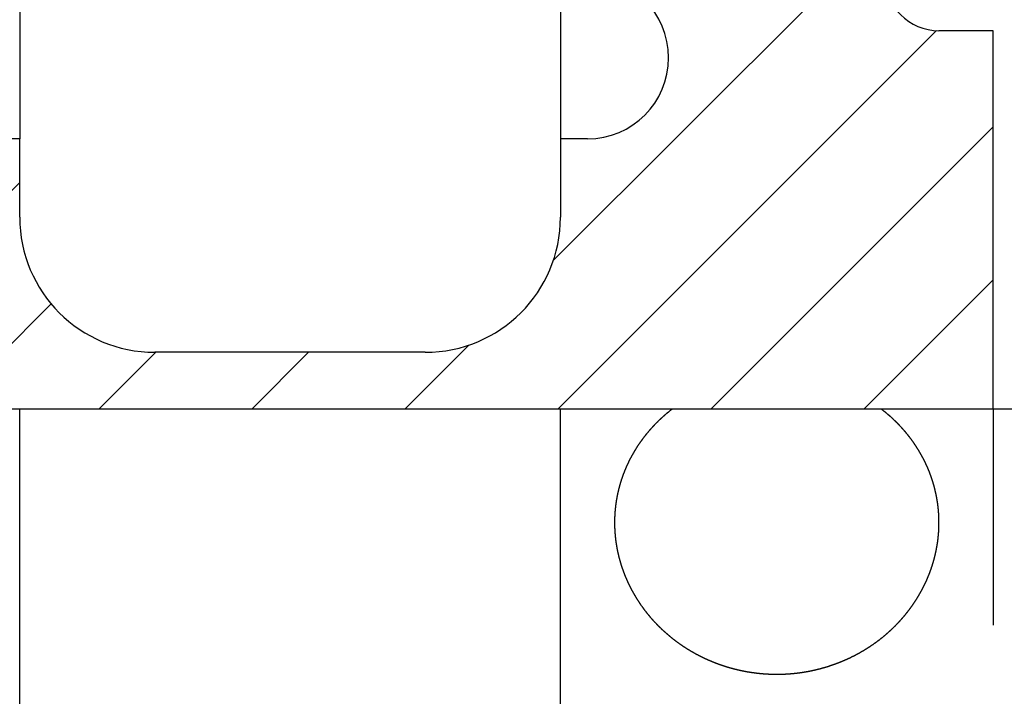
# Model space of a CAD drawing. Extents: x 0 to 404, y -12 to 283.
# Drawn here: x 298 to 307, y 218 to 225 of the extents above; entities that cross this region are included whole.
import ezdxf

# ---------------------------------------------------------------- set-up
doc = ezdxf.new("R2010")
doc.units = 0
doc.linetypes.add('DASHED', pattern=[3, 2, -1])
doc.layers.get('0').update_dxf_attribs({"linetype": 'CONTINUOUS'})

msp = doc.modelspace()

# ---------------------------------------------------------------- linework, layer by layer
at = {"linetype": 'CONTINUOUS'}
for p, q in [((302.4305, 222.3696), (306.561, 226.5)), ((297.5, 225), (297.5, 223.5)), ((302.5, 225), (302.5, 223.5)), ((302.4752, 221), (305.9781, 224.5029)), ((306.5, 224.5), (306, 224.5)), ((306.5, 221), (306.5, 224.5)), ((303.8894, 221), (306.5, 223.6106)), ((297.5, 223.5), (296.75, 223.5)), ((297.5, 222.775), (297.5, 223.5)), ((302.5, 223.5), (302.5, 222.775)), ((302.75, 223.5), (302.5, 223.5)), ((295.4041, 221), (297.5, 223.0959)), ((305.3036, 221), (306.5, 222.1964)), ((296.8183, 221), (297.7914, 221.973)), ((301.061, 221), (301.6554, 221.5945)), ((298.2325, 221), (298.7575, 221.525)), ((301.25, 221.525), (298.75, 221.525)), ((299.6468, 221), (300.1718, 221.525)), ((302.5, 197.225), (302.5, 221))]:
    msp.add_line(p, q, dxfattribs=at)
at = {"linetype": 'DASHED'}
msp.add_line((306.5, 221), (306.5, 195.5), dxfattribs=at)
at = {"linetype": 'CONTINUOUS'}
msp.add_lwpolyline([(307.5, 221), (290, 221, -0.414214), (287.5, 223.5), (287.5, 237.5, -0.414214), (290, 240), (307.5, 240, -0.414214), (310, 237.5), (310, 223.5, -0.414214)], format="xyb", close=True, dxfattribs=at)
msp.add_lwpolyline([(293, 221), (293, 181.5), (297.5, 181.5), (297.5, 221)], dxfattribs=at)
for centre, radius, start, end in [((302.75, 224.25), 0.75, 0, 90), ((306, 225), 0.5, 180, 270), ((302.75, 224.25), 0.75, 270, 0), ((298.75, 222.775), 1.25, 180, 270), ((301.25, 222.775), 1.25, 270, 0)]:
    msp.add_arc(centre, radius, start, end, dxfattribs=at)
for points, knots in [([(303.5337, 221), (303.5327, 220.9992), (303.5307, 220.9977), (303.5277, 220.9954), (303.5247, 220.993), (303.5217, 220.9907), (303.5187, 220.9884), (303.5157, 220.986), (303.5127, 220.9836), (303.5095, 220.9811), (303.5061, 220.9784), (303.5025, 220.9755), (303.4989, 220.9725), (303.4953, 220.9696), (303.4917, 220.9667), (303.4881, 220.9637), (303.4845, 220.9607), (303.481, 220.9578), (303.4774, 220.9548), (303.4739, 220.9518), (303.4704, 220.9488), (303.4669, 220.9458), (303.4634, 220.9427), (303.4599, 220.9397), (303.4564, 220.9367), (303.4529, 220.9336), (303.4495, 220.9306), (303.4461, 220.9275), (303.4426, 220.9244), (303.4392, 220.9213), (303.4358, 220.9182), (303.4325, 220.9151), (303.4291, 220.912), (303.4257, 220.9089), (303.4224, 220.9058), (303.419, 220.9026), (303.4157, 220.8995), (303.4124, 220.8963), (303.4091, 220.8931), (303.4058, 220.8899), (303.4025, 220.8868), (303.3992, 220.8836), (303.396, 220.8803), (303.3927, 220.8771), (303.3895, 220.8739), (303.3863, 220.8707), (303.3831, 220.8674), (303.3799, 220.8642), (303.3767, 220.8609), (303.3735, 220.8576), (303.3703, 220.8543), (303.3672, 220.851), (303.364, 220.8477), (303.3609, 220.8444), (303.3578, 220.8411), (303.3547, 220.8378), (303.3516, 220.8344), (303.3485, 220.8311), (303.3454, 220.8277), (303.3423, 220.8243), (303.3393, 220.821), (303.3363, 220.8176), (303.3332, 220.8142), (303.3302, 220.8108), (303.3272, 220.8073), (303.3242, 220.8039), (303.3212, 220.8005), (303.3183, 220.797), (303.3153, 220.7936), (303.3124, 220.7901), (303.3094, 220.7866), (303.3065, 220.7831), (303.3036, 220.7797), (303.3007, 220.7761), (303.2978, 220.7726), (303.2949, 220.7691), (303.2921, 220.7656), (303.2892, 220.762), (303.2864, 220.7585), (303.2835, 220.7549), (303.2807, 220.7513), (303.2779, 220.7478), (303.2751, 220.7442), (303.2723, 220.7406), (303.2695, 220.7369), (303.2668, 220.7333), (303.264, 220.7297), (303.2613, 220.7261), (303.2586, 220.7224), (303.2559, 220.7187), (303.2532, 220.7151), (303.2505, 220.7114), (303.2478, 220.7077), (303.2451, 220.704), (303.2425, 220.7003), (303.2398, 220.6966), (303.2372, 220.6929), (303.2346, 220.6892), (303.232, 220.6854), (303.2294, 220.6817), (303.2269, 220.6779), (303.2243, 220.6742), (303.2218, 220.6704), (303.2192, 220.6666), (303.2167, 220.6629), (303.2142, 220.6591), (303.2117, 220.6553), (303.2093, 220.6515), (303.2068, 220.6477), (303.2043, 220.6439), (303.2019, 220.64), (303.1995, 220.6362), (303.1971, 220.6324), (303.1947, 220.6285), (303.1923, 220.6247), (303.19, 220.6208), (303.1876, 220.617), (303.1853, 220.6131), (303.183, 220.6092), (303.1806, 220.6053), (303.1784, 220.6014), (303.1761, 220.5975), (303.1738, 220.5936), (303.1716, 220.5897), (303.1693, 220.5858), (303.1671, 220.5819), (303.1649, 220.578), (303.1627, 220.574), (303.1605, 220.5701), (303.1583, 220.5662), (303.1562, 220.5622), (303.1541, 220.5583), (303.1519, 220.5543), (303.1498, 220.5503), (303.1477, 220.5464), (303.1456, 220.5424), (303.1436, 220.5384), (303.1415, 220.5344), (303.1395, 220.5304), (303.1375, 220.5264), (303.1355, 220.5224), (303.1335, 220.5184), (303.1315, 220.5144), (303.1295, 220.5104), (303.1276, 220.5063), (303.1256, 220.5023), (303.1237, 220.4983), (303.1218, 220.4942), (303.1199, 220.4902), (303.118, 220.4861), (303.1162, 220.4821), (303.1143, 220.478), (303.1125, 220.4739), (303.1107, 220.4699), (303.1089, 220.4658), (303.1071, 220.4617), (303.1053, 220.4576), (303.1035, 220.4535), (303.1018, 220.4494), (303.1001, 220.4453), (303.0983, 220.4412), (303.0966, 220.4371), (303.0949, 220.4329), (303.0933, 220.4288), (303.0916, 220.4247), (303.0899, 220.4205), (303.0883, 220.4164), (303.0867, 220.4122), (303.0851, 220.408), (303.0835, 220.4039), (303.0819, 220.3997), (303.0803, 220.3955), (303.0788, 220.3913), (303.0773, 220.3871), (303.0757, 220.3829), (303.0742, 220.3787), (303.0727, 220.3745), (303.0713, 220.3703), (303.0698, 220.3661), (303.0683, 220.3618), (303.0669, 220.3576), (303.0655, 220.3534), (303.0641, 220.3491), (303.0627, 220.3449), (303.0613, 220.3406), (303.06, 220.3364), (303.0586, 220.3321), (303.0573, 220.3278), (303.056, 220.3236), (303.0547, 220.3193), (303.0534, 220.315), (303.0521, 220.3107), (303.0508, 220.3064), (303.0496, 220.3021), (303.0484, 220.2978), (303.0472, 220.2935), (303.046, 220.2892), (303.0448, 220.2849), (303.0436, 220.2806), (303.0425, 220.2762), (303.0413, 220.2719), (303.0402, 220.2676), (303.0391, 220.2632), (303.038, 220.2589), (303.0369, 220.2546), (303.0359, 220.2502), (303.0348, 220.2459), (303.0338, 220.2415), (303.0328, 220.2371), (303.0318, 220.2328), (303.0308, 220.2284), (303.0298, 220.224), (303.0289, 220.2197), (303.0279, 220.2153), (303.027, 220.2109), (303.0261, 220.2065), (303.0252, 220.2021), (303.0243, 220.1977), (303.0234, 220.1934), (303.0226, 220.189), (303.0218, 220.1846), (303.021, 220.1802), (303.0202, 220.1758), (303.0194, 220.1714), (303.0186, 220.167), (303.0179, 220.1626), (303.0171, 220.1582), (303.0164, 220.1539), (303.0157, 220.1495), (303.015, 220.1451), (303.0143, 220.1407), (303.0137, 220.1363), (303.013, 220.1319), (303.0124, 220.1275), (303.0118, 220.1231), (303.0112, 220.1187), (303.0106, 220.1143), (303.01, 220.1098), (303.0095, 220.1054), (303.009, 220.101), (303.0084, 220.0966), (303.0079, 220.0922), (303.0075, 220.0878), (303.007, 220.0834), (303.0065, 220.079), (303.0061, 220.0746), (303.0057, 220.0701), (303.0053, 220.0657), (303.0049, 220.0613), (303.0045, 220.0569), (303.0041, 220.0525), (303.0038, 220.0481), (303.0034, 220.0436), (303.0031, 220.0392), (303.0028, 220.0348), (303.0025, 220.0304), (303.0023, 220.0259), (303.002, 220.0215), (303.0018, 220.0171), (303.0015, 220.0126), (303.0013, 220.0082), (303.0011, 220.0038), (303.001, 219.9993), (303.0008, 219.9949), (303.0006, 219.9905), (303.0005, 219.986), (303.0004, 219.9816), (303.0003, 219.9772), (303.0002, 219.9727), (303.0001, 219.9683), (303.0001, 219.9638), (303, 219.9594), (303, 219.955), (303, 219.9505), (303, 219.9461), (303, 219.9416), (303.0001, 219.9372), (303.0001, 219.9327), (303.0002, 219.9283), (303.0003, 219.9238), (303.0004, 219.9193), (303.0005, 219.9149), (303.0006, 219.9104), (303.0008, 219.9059), (303.0009, 219.9015), (303.0011, 219.897), (303.0013, 219.8925), (303.0015, 219.8881), (303.0017, 219.8836), (303.002, 219.8791), (303.0022, 219.8746), (303.0025, 219.8702), (303.0028, 219.8657), (303.0031, 219.8612), (303.0034, 219.8567), (303.0037, 219.8523), (303.0041, 219.8478), (303.0045, 219.8433), (303.0048, 219.8388), (303.0052, 219.8344), (303.0056, 219.8299), (303.0061, 219.8254), (303.0065, 219.8209), (303.007, 219.8165), (303.0075, 219.812), (303.0079, 219.8075), (303.0084, 219.8031), (303.009, 219.7986), (303.0095, 219.7941), (303.0101, 219.7897), (303.0106, 219.7852), (303.0112, 219.7807), (303.0118, 219.7763), (303.0124, 219.7718), (303.013, 219.7673), (303.0137, 219.7629), (303.0143, 219.7584), (303.015, 219.754), (303.0157, 219.7495), (303.0164, 219.7451), (303.0171, 219.7406), (303.0179, 219.7362), (303.0186, 219.7318), (303.0194, 219.7273), (303.0202, 219.7229), (303.021, 219.7185), (303.0218, 219.714), (303.0226, 219.7096), (303.0234, 219.7052), (303.0243, 219.7008), (303.0252, 219.6964), (303.0261, 219.692), (303.027, 219.6876), (303.0279, 219.6832), (303.0288, 219.6788), (303.0298, 219.6744), (303.0307, 219.67), (303.0317, 219.6656), (303.0327, 219.6613), (303.0337, 219.6569), (303.0347, 219.6525), (303.0358, 219.6481), (303.0368, 219.6438), (303.0379, 219.6394), (303.039, 219.6351), (303.0401, 219.6307), (303.0412, 219.6264), (303.0423, 219.622), (303.0434, 219.6177), (303.0446, 219.6133), (303.0458, 219.609), (303.047, 219.6047), (303.0482, 219.6003), (303.0494, 219.596), (303.0506, 219.5917), (303.0518, 219.5874), (303.0531, 219.5831), (303.0544, 219.5788), (303.0557, 219.5745), (303.057, 219.5702), (303.0583, 219.5659), (303.0596, 219.5616), (303.061, 219.5573), (303.0623, 219.553), (303.0637, 219.5487), (303.0651, 219.5444), (303.0665, 219.5402), (303.0679, 219.5359), (303.0694, 219.5316), (303.0708, 219.5274), (303.0723, 219.5231), (303.0738, 219.5188), (303.0753, 219.5146), (303.0768, 219.5103), (303.0783, 219.5061), (303.0799, 219.5019), (303.0814, 219.4976), (303.083, 219.4934), (303.0846, 219.4892), (303.0862, 219.4849), (303.0878, 219.4807), (303.0894, 219.4765), (303.0911, 219.4723), (303.0927, 219.4681), (303.0944, 219.4639), (303.0961, 219.4597), (303.0978, 219.4555), (303.0995, 219.4513), (303.1013, 219.4471), (303.103, 219.4429), (303.1048, 219.4387), (303.1065, 219.4345), (303.1083, 219.4303), (303.1102, 219.4262), (303.112, 219.422), (303.1138, 219.4178), (303.1157, 219.4137), (303.1175, 219.4095), (303.1194, 219.4054), (303.1213, 219.4012), (303.1232, 219.3971), (303.1252, 219.3929), (303.1271, 219.3888), (303.1291, 219.3847), (303.131, 219.3805), (303.133, 219.3764), (303.135, 219.3723), (303.1371, 219.3682), (303.1391, 219.3641), (303.1411, 219.36), (303.1432, 219.3559), (303.1453, 219.3518), (303.1474, 219.3477), (303.1495, 219.3436), (303.1516, 219.3396), (303.1537, 219.3355), (303.1559, 219.3314), (303.158, 219.3274), (303.1602, 219.3233), (303.1624, 219.3193), (303.1646, 219.3153), (303.1668, 219.3112), (303.169, 219.3072), (303.1713, 219.3032), (303.1735, 219.2992), (303.1758, 219.2952), (303.1781, 219.2912), (303.1804, 219.2872), (303.1827, 219.2832), (303.185, 219.2793), (303.1873, 219.2753), (303.1897, 219.2713), (303.1921, 219.2674), (303.1944, 219.2634), (303.1968, 219.2595), (303.1992, 219.2556), (303.2016, 219.2517), (303.2041, 219.2477), (303.2065, 219.2438), (303.209, 219.2399), (303.2114, 219.2361), (303.2139, 219.2322), (303.2164, 219.2283), (303.2189, 219.2244), (303.2214, 219.2206), (303.224, 219.2167), (303.2265, 219.2129), (303.2291, 219.2091), (303.2316, 219.2052), (303.2342, 219.2014), (303.2368, 219.1976), (303.2394, 219.1938), (303.242, 219.1901), (303.2446, 219.1863), (303.2473, 219.1825), (303.2499, 219.1788), (303.2526, 219.175), (303.2553, 219.1713), (303.258, 219.1675), (303.2607, 219.1638), (303.2634, 219.1601), (303.2661, 219.1564), (303.2688, 219.1527), (303.2716, 219.149), (303.2744, 219.1453), (303.2771, 219.1417), (303.2799, 219.138), (303.2827, 219.1343), (303.2855, 219.1307), (303.2884, 219.1271), (303.2912, 219.1234), (303.294, 219.1198), (303.2969, 219.1162), (303.2998, 219.1126), (303.3027, 219.109), (303.3056, 219.1054), (303.3085, 219.1018), (303.3114, 219.0982), (303.3143, 219.0947), (303.3173, 219.0911), (303.3203, 219.0875), (303.3232, 219.084), (303.3262, 219.0805), (303.3292, 219.0769), (303.3322, 219.0734), (303.3353, 219.0699), (303.3383, 219.0664), (303.3413, 219.0629), (303.3444, 219.0594), (303.3475, 219.056), (303.3506, 219.0525), (303.3537, 219.049), (303.3568, 219.0456), (303.3599, 219.0422), (303.3631, 219.0387), (303.3662, 219.0353), (303.3694, 219.0319), (303.3726, 219.0285), (303.3758, 219.0251), (303.379, 219.0217), (303.3822, 219.0183), (303.3854, 219.0149), (303.3886, 219.0115), (303.3919, 219.0082), (303.3952, 219.0048), (303.3985, 219.0015), (303.4017, 218.9982), (303.4051, 218.9948), (303.4084, 218.9915), (303.4117, 218.9882), (303.415, 218.9849), (303.4184, 218.9816), (303.4218, 218.9783), (303.4252, 218.9751), (303.4286, 218.9718), (303.432, 218.9685), (303.4354, 218.9653), (303.4388, 218.962), (303.4423, 218.9588), (303.4457, 218.9556), (303.4492, 218.9524), (303.4527, 218.9492), (303.4561, 218.946), (303.4596, 218.9428), (303.4631, 218.9397), (303.4667, 218.9365), (303.4702, 218.9334), (303.4737, 218.9303), (303.4772, 218.9272), (303.4808, 218.9241), (303.4844, 218.921), (303.4879, 218.9179), (303.4915, 218.9148), (303.4951, 218.9118), (303.4987, 218.9087), (303.5023, 218.9057), (303.5059, 218.9027), (303.5095, 218.8997), (303.5132, 218.8967), (303.5168, 218.8937), (303.5205, 218.8907), (303.5241, 218.8878), (303.5278, 218.8848), (303.5315, 218.8819), (303.5351, 218.879), (303.5388, 218.876), (303.5425, 218.8731), (303.5463, 218.8703), (303.55, 218.8674), (303.5537, 218.8645), (303.5575, 218.8617), (303.5612, 218.8588), (303.565, 218.856), (303.5687, 218.8532), (303.5725, 218.8504), (303.5763, 218.8476), (303.5801, 218.8448), (303.5839, 218.842), (303.5877, 218.8393), (303.5915, 218.8365), (303.5954, 218.8338), (303.5992, 218.8311), (303.6031, 218.8283), (303.6069, 218.8256), (303.6108, 218.8229), (303.6147, 218.8203), (303.6186, 218.8176), (303.6224, 218.815), (303.6263, 218.8123), (303.6303, 218.8097), (303.6342, 218.8071), (303.6381, 218.8045), (303.642, 218.8019), (303.646, 218.7993), (303.6499, 218.7967), (303.6539, 218.7942), (303.6579, 218.7916), (303.6619, 218.7891), (303.6659, 218.7865), (303.6699, 218.784), (303.6739, 218.7815), (303.6779, 218.779), (303.6819, 218.7766), (303.6859, 218.7741), (303.69, 218.7716), (303.6941, 218.7692), (303.6981, 218.7668), (303.7022, 218.7643), (303.7063, 218.7619), (303.7104, 218.7595), (303.7145, 218.7571), (303.7186, 218.7548), (303.7227, 218.7524), (303.7269, 218.7501), (303.731, 218.7477), (303.7352, 218.7454), (303.7393, 218.7431), (303.7435, 218.7408), (303.7477, 218.7385), (303.7519, 218.7362), (303.7561, 218.7339), (303.7603, 218.7317), (303.7645, 218.7294), (303.7687, 218.7272), (303.7729, 218.725), (303.7772, 218.7228), (303.7814, 218.7206), (303.7857, 218.7184), (303.7899, 218.7162), (303.7942, 218.7141), (303.7985, 218.7119), (303.8028, 218.7098), (303.8071, 218.7077), (303.8114, 218.7056), (303.8157, 218.7035), (303.82, 218.7014), (303.8243, 218.6993), (303.8287, 218.6973), (303.833, 218.6952), (303.8373, 218.6932), (303.8417, 218.6912), (303.8461, 218.6892), (303.8504, 218.6872), (303.8548, 218.6852), (303.8592, 218.6833), (303.8636, 218.6813), (303.8679, 218.6794), (303.8723, 218.6774), (303.8767, 218.6755), (303.8812, 218.6736), (303.8856, 218.6718), (303.89, 218.6699), (303.8944, 218.668), (303.8989, 218.6662), (303.9033, 218.6644), (303.9077, 218.6626), (303.9122, 218.6608), (303.9166, 218.659), (303.9211, 218.6572), (303.9256, 218.6555), (303.93, 218.6537), (303.9345, 218.652), (303.939, 218.6503), (303.9435, 218.6486), (303.948, 218.6469), (303.9525, 218.6452), (303.957, 218.6436), (303.9615, 218.6419), (303.966, 218.6403), (303.9705, 218.6387), (303.975, 218.6371), (303.9795, 218.6355), (303.984, 218.6339), (303.9885, 218.6323), (303.9931, 218.6308), (303.9976, 218.6293), (304.0022, 218.6277), (304.0067, 218.6262), (304.0112, 218.6248), (304.0158, 218.6233), (304.0203, 218.6218), (304.0249, 218.6204), (304.0295, 218.6189), (304.034, 218.6175), (304.0386, 218.6161), (304.0432, 218.6147), (304.0478, 218.6133), (304.0524, 218.612), (304.0569, 218.6106), (304.0615, 218.6093), (304.0661, 218.608), (304.0707, 218.6067), (304.0753, 218.6054), (304.08, 218.6041), (304.0846, 218.6028), (304.0892, 218.6016), (304.0938, 218.6004), (304.0984, 218.5991), (304.1031, 218.5979), (304.1077, 218.5967), (304.1123, 218.5955), (304.117, 218.5944), (304.1216, 218.5932), (304.1263, 218.5921), (304.131, 218.591), (304.1356, 218.5899), (304.1403, 218.5888), (304.1449, 218.5877), (304.1496, 218.5866), (304.1543, 218.5856), (304.159, 218.5845), (304.1637, 218.5835), (304.1684, 218.5825), (304.1731, 218.5815), (304.1778, 218.5805), (304.1825, 218.5795), (304.1872, 218.5786), (304.1919, 218.5776), (304.1966, 218.5767), (304.2013, 218.5758), (304.206, 218.5749), (304.2108, 218.574), (304.2155, 218.5731), (304.2202, 218.5723), (304.225, 218.5714), (304.2297, 218.5706), (304.2345, 218.5698), (304.2392, 218.569), (304.244, 218.5682), (304.2488, 218.5674), (304.2535, 218.5667), (304.2583, 218.5659), (304.2631, 218.5652), (304.2679, 218.5645), (304.2727, 218.5638), (304.2775, 218.5631), (304.2823, 218.5624), (304.2871, 218.5618), (304.2919, 218.5611), (304.2967, 218.5605), (304.3015, 218.5599), (304.3063, 218.5593), (304.3111, 218.5587), (304.3159, 218.5581), (304.3207, 218.5576), (304.3255, 218.557), (304.3304, 218.5565), (304.3352, 218.556), (304.34, 218.5555), (304.3448, 218.555), (304.3497, 218.5546), (304.3545, 218.5541), (304.3593, 218.5537), (304.3642, 218.5532), (304.369, 218.5528), (304.3738, 218.5524), (304.3787, 218.5521), (304.3835, 218.5517), (304.3883, 218.5513), (304.3932, 218.551), (304.398, 218.5507), (304.4028, 218.5504), (304.4077, 218.5501), (304.4125, 218.5498), (304.4174, 218.5496), (304.4222, 218.5493), (304.427, 218.5491), (304.4319, 218.5489), (304.4367, 218.5487), (304.4415, 218.5485), (304.4464, 218.5483), (304.4512, 218.5481), (304.456, 218.548), (304.4609, 218.5479), (304.4657, 218.5478), (304.4705, 218.5477), (304.4754, 218.5476), (304.4802, 218.5475), (304.485, 218.5474), (304.4898, 218.5474), (304.4946, 218.5474), (304.4995, 218.5474), (304.5043, 218.5474), (304.5091, 218.5474), (304.5139, 218.5474), (304.5187, 218.5475), (304.5235, 218.5475), (304.5283, 218.5476), (304.5331, 218.5477), (304.5379, 218.5478), (304.5428, 218.5479), (304.5476, 218.5481), (304.5524, 218.5482), (304.5572, 218.5484), (304.562, 218.5486), (304.5668, 218.5488), (304.5716, 218.549), (304.5764, 218.5492), (304.5812, 218.5494), (304.586, 218.5497), (304.5908, 218.55), (304.5956, 218.5502), (304.6004, 218.5505), (304.6052, 218.5509), (304.6099, 218.5512), (304.6147, 218.5515), (304.6195, 218.5519), (304.6243, 218.5522), (304.6291, 218.5526), (304.6339, 218.553), (304.6387, 218.5534), (304.6435, 218.5539), (304.6483, 218.5543), (304.653, 218.5548), (304.6578, 218.5552), (304.6626, 218.5557), (304.6674, 218.5562), (304.6722, 218.5567), (304.677, 218.5573), (304.6817, 218.5578), (304.6865, 218.5584), (304.6913, 218.5589), (304.6961, 218.5595), (304.7008, 218.5601), (304.7056, 218.5608), (304.7104, 218.5614), (304.7152, 218.562), (304.7199, 218.5627), (304.7247, 218.5634), (304.7295, 218.5641), (304.7342, 218.5648), (304.739, 218.5655), (304.7438, 218.5662), (304.7485, 218.567), (304.7533, 218.5677), (304.7581, 218.5685), (304.7628, 218.5693), (304.7676, 218.5701), (304.7724, 218.571), (304.7771, 218.5718), (304.7819, 218.5726), (304.7866, 218.5735), (304.7914, 218.5744), (304.7961, 218.5753), (304.8009, 218.5762), (304.8056, 218.5771), (304.8104, 218.5781), (304.8151, 218.579), (304.8199, 218.58), (304.8246, 218.581), (304.8293, 218.582), (304.8341, 218.583), (304.8388, 218.584), (304.8435, 218.5851), (304.8482, 218.5861), (304.8529, 218.5872), (304.8576, 218.5883), (304.8623, 218.5894), (304.867, 218.5905), (304.8717, 218.5916), (304.8764, 218.5928), (304.8811, 218.5939), (304.8858, 218.5951), (304.8905, 218.5963), (304.8952, 218.5975), (304.8998, 218.5987), (304.9045, 218.5999), (304.9092, 218.6012), (304.9138, 218.6024), (304.9185, 218.6037), (304.9231, 218.605), (304.9277, 218.6063), (304.9324, 218.6076), (304.937, 218.6089), (304.9416, 218.6103), (304.9463, 218.6116), (304.9509, 218.613), (304.9555, 218.6144), (304.9601, 218.6158), (304.9647, 218.6172), (304.9693, 218.6186), (304.9739, 218.62), (304.9784, 218.6215), (304.983, 218.6229), (304.9876, 218.6244), (304.9922, 218.6259), (304.9967, 218.6274), (305.0013, 218.6289), (305.0058, 218.6304), (305.0103, 218.632), (305.0149, 218.6335), (305.0194, 218.6351), (305.0239, 218.6367), (305.0284, 218.6383), (305.0329, 218.6399), (305.0374, 218.6415), (305.0419, 218.6431), (305.0464, 218.6448), (305.0509, 218.6465), (305.0554, 218.6481), (305.0598, 218.6498), (305.0643, 218.6515), (305.0687, 218.6532), (305.0732, 218.655), (305.0776, 218.6567), (305.0821, 218.6585), (305.0865, 218.6602), (305.0909, 218.662), (305.0953, 218.6638), (305.0997, 218.6656), (305.1041, 218.6674), (305.1085, 218.6693), (305.1129, 218.6711), (305.1173, 218.673), (305.1217, 218.6749), (305.1261, 218.6768), (305.1305, 218.6787), (305.1348, 218.6806), (305.1392, 218.6825), (305.1435, 218.6845), (305.1479, 218.6864), (305.1522, 218.6884), (305.1566, 218.6904), (305.1609, 218.6924), (305.1652, 218.6944), (305.1695, 218.6964), (305.1739, 218.6984), (305.1782, 218.7005), (305.1825, 218.7026), (305.1868, 218.7046), (305.1911, 218.7067), (305.1953, 218.7088), (305.1996, 218.711), (305.2039, 218.7131), (305.2081, 218.7152), (305.2124, 218.7174), (305.2166, 218.7196), (305.2209, 218.7217), (305.2251, 218.7239), (305.2293, 218.7262), (305.2336, 218.7284), (305.2378, 218.7306), (305.242, 218.7329), (305.2462, 218.7351), (305.2504, 218.7374), (305.2546, 218.7397), (305.2588, 218.742), (305.2629, 218.7443), (305.2671, 218.7466), (305.2712, 218.749), (305.2754, 218.7513), (305.2795, 218.7537), (305.2837, 218.7561), (305.2878, 218.7585), (305.2919, 218.7609), (305.296, 218.7633), (305.3001, 218.7657), (305.3042, 218.7682), (305.3083, 218.7706), (305.3124, 218.7731), (305.3165, 218.7756), (305.3206, 218.7781), (305.3246, 218.7806), (305.3287, 218.7831), (305.3327, 218.7856), (305.3367, 218.7882), (305.3408, 218.7907), (305.3448, 218.7933), (305.3488, 218.7959), (305.3528, 218.7985), (305.3568, 218.8011), (305.3607, 218.8037), (305.3647, 218.8063), (305.3686, 218.8089), (305.3726, 218.8116), (305.3765, 218.8142), (305.3804, 218.8169), (305.3843, 218.8196), (305.3882, 218.8223), (305.3921, 218.825), (305.396, 218.8277), (305.3999, 218.8304), (305.4037, 218.8331), (305.4076, 218.8359), (305.4114, 218.8386), (305.4152, 218.8414), (305.419, 218.8441), (305.4228, 218.8469), (305.4266, 218.8497), (305.4304, 218.8525), (305.4342, 218.8553), (305.4379, 218.8582), (305.4417, 218.861), (305.4454, 218.8639), (305.4492, 218.8667), (305.4529, 218.8696), (305.4566, 218.8725), (305.4603, 218.8754), (305.464, 218.8783), (305.4676, 218.8812), (305.4713, 218.8841), (305.475, 218.887), (305.4786, 218.89), (305.4823, 218.8929), (305.4859, 218.8959), (305.4895, 218.8989), (305.4931, 218.9019), (305.4967, 218.9048), (305.5003, 218.9079), (305.5039, 218.9109), (305.5074, 218.9139), (305.511, 218.9169), (305.5145, 218.92), (305.518, 218.9231), (305.5216, 218.9261), (305.5251, 218.9292), (305.5286, 218.9323), (305.5321, 218.9354), (305.5356, 218.9385), (305.539, 218.9416), (305.5425, 218.9448), (305.5448, 218.9469), (305.5459, 218.9479)], [0, 0, 0, 0, 0.003808, 0.007615, 0.011421, 0.015225, 0.019028, 0.02283, 0.02663, 0.030429, 0.035083, 0.039735, 0.044384, 0.049031, 0.053676, 0.058318, 0.062957, 0.067594, 0.072228, 0.076858, 0.081486, 0.086111, 0.090733, 0.095351, 0.099966, 0.104578, 0.109185, 0.11379, 0.118391, 0.122989, 0.127585, 0.132178, 0.136768, 0.141357, 0.145944, 0.150529, 0.155112, 0.159693, 0.164273, 0.168851, 0.173427, 0.178002, 0.182575, 0.187147, 0.191717, 0.196286, 0.200853, 0.205419, 0.209984, 0.214548, 0.21911, 0.223671, 0.228232, 0.232791, 0.23735, 0.241907, 0.246464, 0.25102, 0.255575, 0.260129, 0.264683, 0.269236, 0.273788, 0.27834, 0.282892, 0.287443, 0.291994, 0.296545, 0.301095, 0.305645, 0.310195, 0.314745, 0.319295, 0.323845, 0.328394, 0.332944, 0.337494, 0.342045, 0.346595, 0.351146, 0.355698, 0.36025, 0.364803, 0.369356, 0.37391, 0.378464, 0.383019, 0.387574, 0.39213, 0.396686, 0.401242, 0.405798, 0.410353, 0.414908, 0.419463, 0.424016, 0.428568, 0.433118, 0.437667, 0.442214, 0.446759, 0.451302, 0.455844, 0.460384, 0.464923, 0.46946, 0.473996, 0.478531, 0.483064, 0.487595, 0.492126, 0.496654, 0.501181, 0.505707, 0.510231, 0.514753, 0.519274, 0.523793, 0.528311, 0.532827, 0.537341, 0.541854, 0.546365, 0.550875, 0.555383, 0.559889, 0.564394, 0.568897, 0.573398, 0.577898, 0.582396, 0.586892, 0.591387, 0.595879, 0.600371, 0.60486, 0.609348, 0.613834, 0.618318, 0.622801, 0.627282, 0.631761, 0.636239, 0.640714, 0.645187, 0.649658, 0.654127, 0.658594, 0.663059, 0.667523, 0.671986, 0.676448, 0.68091, 0.685371, 0.689832, 0.694293, 0.698755, 0.703216, 0.707678, 0.71214, 0.716603, 0.721065, 0.725528, 0.729992, 0.734455, 0.73892, 0.743384, 0.747849, 0.752314, 0.756779, 0.761245, 0.765711, 0.770177, 0.774644, 0.779111, 0.783578, 0.788046, 0.792513, 0.796982, 0.80145, 0.805919, 0.810388, 0.814857, 0.819327, 0.823797, 0.828268, 0.832738, 0.837209, 0.841681, 0.846152, 0.850624, 0.855097, 0.859569, 0.864042, 0.868515, 0.872989, 0.877463, 0.881937, 0.886412, 0.890887, 0.895362, 0.899838, 0.904314, 0.90879, 0.913267, 0.917744, 0.922222, 0.926699, 0.931178, 0.935656, 0.940135, 0.944613, 0.949092, 0.953569, 0.958046, 0.962521, 0.966995, 0.971466, 0.975935, 0.980402, 0.984867, 0.98933, 0.993791, 0.99825, 1.002707, 1.007163, 1.011618, 1.016071, 1.020522, 1.024973, 1.029422, 1.03387, 1.038317, 1.042763, 1.047207, 1.051651, 1.056093, 1.060535, 1.064976, 1.069416, 1.073855, 1.078294, 1.082732, 1.087169, 1.091606, 1.096042, 1.100478, 1.104914, 1.109349, 1.113784, 1.118219, 1.122653, 1.127088, 1.131522, 1.135957, 1.140392, 1.144826, 1.149262, 1.153697, 1.158133, 1.162569, 1.167005, 1.171442, 1.175879, 1.180316, 1.184754, 1.189193, 1.193632, 1.198072, 1.202513, 1.206955, 1.211398, 1.215843, 1.22029, 1.224738, 1.229189, 1.233641, 1.238096, 1.242552, 1.247011, 1.251472, 1.255935, 1.260401, 1.264869, 1.269339, 1.273811, 1.278285, 1.282761, 1.287238, 1.291718, 1.296199, 1.300682, 1.305166, 1.309651, 1.314138, 1.318626, 1.323116, 1.327607, 1.332099, 1.336592, 1.341086, 1.345581, 1.350077, 1.354573, 1.359071, 1.363569, 1.368068, 1.372568, 1.377068, 1.381568, 1.386069, 1.39057, 1.395071, 1.399573, 1.404075, 1.408577, 1.413079, 1.41758, 1.422082, 1.426584, 1.431085, 1.435586, 1.440087, 1.444587, 1.449087, 1.453587, 1.458085, 1.462583, 1.46708, 1.471576, 1.476071, 1.480566, 1.485059, 1.489552, 1.494043, 1.498535, 1.503025, 1.507515, 1.512005, 1.516494, 1.520983, 1.525472, 1.529961, 1.534449, 1.538937, 1.543426, 1.547914, 1.552403, 1.556892, 1.561381, 1.56587, 1.57036, 1.57485, 1.57934, 1.583831, 1.588322, 1.592814, 1.597307, 1.6018, 1.606294, 1.610788, 1.615284, 1.61978, 1.624278, 1.628776, 1.633275, 1.637776, 1.642277, 1.64678, 1.651284, 1.655789, 1.660296, 1.664804, 1.669313, 1.673824, 1.678337, 1.682851, 1.687366, 1.691884, 1.696403, 1.700924, 1.705447, 1.709971, 1.714498, 1.719026, 1.723557, 1.72809, 1.732624, 1.737161, 1.741701, 1.746242, 1.750786, 1.755333, 1.759882, 1.764433, 1.768987, 1.773543, 1.778101, 1.782662, 1.787225, 1.79179, 1.796357, 1.800926, 1.805498, 1.81007, 1.814645, 1.819222, 1.8238, 1.82838, 1.832962, 1.837545, 1.84213, 1.846716, 1.851304, 1.855893, 1.860483, 1.865075, 1.869668, 1.874262, 1.878857, 1.883453, 1.88805, 1.892648, 1.897247, 1.901847, 1.906447, 1.911049, 1.915651, 1.920253, 1.924856, 1.92946, 1.934064, 1.938668, 1.943273, 1.947877, 1.952483, 1.957088, 1.961693, 1.966298, 1.970904, 1.975509, 1.980115, 1.98472, 1.989325, 1.99393, 1.998534, 2.003138, 2.007741, 2.012344, 2.016946, 2.021547, 2.026147, 2.030746, 2.035345, 2.039943, 2.044542, 2.04914, 2.053738, 2.058336, 2.062935, 2.067534, 2.072133, 2.076733, 2.081334, 2.085936, 2.090539, 2.095143, 2.099749, 2.104355, 2.108963, 2.113572, 2.118183, 2.122795, 2.127408, 2.132022, 2.136639, 2.141256, 2.145875, 2.150496, 2.155118, 2.159743, 2.164369, 2.168996, 2.173626, 2.178258, 2.182891, 2.187527, 2.192164, 2.196804, 2.201446, 2.20609, 2.210736, 2.215385, 2.220036, 2.22469, 2.229346, 2.234004, 2.238665, 2.243329, 2.247995, 2.252664, 2.257336, 2.26201, 2.266687, 2.271368, 2.27605, 2.280736, 2.285425, 2.290117, 2.294812, 2.299511, 2.304213, 2.308918, 2.313628, 2.318341, 2.323057, 2.327775, 2.332496, 2.337218, 2.34194, 2.346662, 2.351383, 2.356103, 2.360822, 2.365539, 2.370256, 2.374971, 2.379685, 2.384399, 2.389112, 2.393824, 2.398536, 2.403247, 2.407958, 2.412668, 2.417377, 2.422086, 2.426795, 2.431503, 2.436211, 2.440918, 2.445625, 2.450332, 2.455038, 2.459745, 2.464451, 2.469157, 2.473863, 2.478568, 2.483274, 2.48798, 2.492686, 2.497392, 2.502098, 2.506805, 2.511511, 2.516218, 2.520925, 2.525632, 2.530339, 2.535047, 2.539756, 2.544465, 2.549174, 2.553884, 2.558595, 2.563306, 2.568017, 2.572729, 2.577442, 2.582155, 2.586868, 2.591583, 2.596299, 2.601015, 2.605733, 2.610452, 2.615173, 2.619895, 2.624619, 2.629345, 2.634072, 2.638803, 2.643535, 2.64827, 2.653008, 2.657748, 2.662492, 2.667237, 2.671986, 2.676737, 2.68149, 2.686246, 2.691003, 2.695763, 2.700524, 2.705288, 2.710053, 2.714821, 2.71959, 2.724361, 2.729133, 2.733907, 2.738683, 2.743461, 2.74824, 2.75302, 2.757802, 2.762586, 2.76737, 2.772156, 2.776943, 2.781731, 2.786521, 2.791311, 2.796102, 2.800894, 2.805688, 2.810481, 2.815276, 2.820072, 2.824868, 2.829664, 2.834462, 2.839259, 2.844058, 2.848856, 2.853655, 2.858454, 2.863254, 2.868053, 2.872853, 2.877653, 2.882454, 2.887254, 2.892054, 2.896854, 2.901654, 2.906454, 2.911252, 2.91605, 2.920848, 2.925644, 2.930439, 2.935233, 2.940026, 2.944818, 2.94961, 2.954401, 2.95919, 2.96398, 2.968768, 2.973556, 2.978343, 2.98313, 2.987916, 2.992701, 2.997486, 3.002271, 3.007056, 3.01184, 3.016624, 3.021408, 3.026191, 3.030975, 3.035758, 3.040542, 3.045325, 3.050109, 3.054892, 3.059676, 3.06446, 3.069244, 3.074029, 3.078814, 3.083599, 3.088385, 3.093171, 3.097958, 3.102745, 3.107533, 3.112321, 3.117111, 3.121901, 3.126691, 3.131483, 3.136275, 3.141069, 3.145863, 3.150658, 3.155454, 3.160252, 3.16505, 3.16985, 3.174651, 3.179453, 3.184257, 3.189062, 3.193869, 3.198677, 3.203487, 3.208299, 3.213112, 3.217928, 3.222746, 3.227567, 3.232389, 3.237214, 3.242042, 3.246871, 3.251702, 3.256535, 3.26137, 3.266207, 3.271045, 3.275884, 3.280725, 3.285567, 3.29041, 3.295254, 3.3001, 3.304946, 3.309793, 3.314641, 3.31949, 3.324339, 3.329189, 3.334039, 3.33889, 3.343741, 3.348592, 3.353444, 3.358295, 3.363146, 3.367997, 3.372848, 3.377699, 3.382549, 3.387399, 3.392248, 3.397097, 3.401945, 3.406792, 3.411638, 3.416483, 3.421328, 3.426171, 3.431013, 3.435853, 3.440693, 3.44553, 3.450366, 3.4552, 3.460033, 3.464863, 3.469691, 3.474518, 3.479342, 3.484165, 3.488986, 3.493805, 3.498622, 3.503438, 3.508252, 3.513065, 3.517876, 3.522687, 3.527496, 3.532305, 3.537113, 3.541921, 3.546728, 3.551535, 3.556342, 3.561148, 3.565954, 3.57076, 3.575565, 3.58037, 3.585175, 3.58998, 3.594784, 3.599588, 3.604393, 3.609197, 3.614001, 3.618806, 3.62361, 3.628415, 3.63322, 3.638026, 3.642831, 3.647637, 3.652444, 3.657251, 3.662058, 3.666866, 3.671675, 3.676484, 3.681294, 3.686104, 3.690916, 3.695728, 3.700541, 3.705355, 3.71017, 3.714986, 3.719803, 3.724621, 3.72944, 3.73426, 3.739082, 3.743904, 3.748728, 3.753554, 3.758381, 3.76321, 3.76804, 3.772873, 3.777707, 3.782542, 3.787378, 3.792216, 3.797053, 3.801891, 3.806729, 3.811567, 3.816404, 3.821241, 3.826077, 3.830913, 3.835748, 3.840583, 3.845417, 3.850251, 3.855084, 3.859916, 3.864748, 3.869578, 3.874408, 3.879238, 3.884066, 3.888894, 3.89372, 3.898546, 3.903371, 3.908195, 3.913018, 3.91784, 3.922661, 3.92748, 3.932299, 3.937117, 3.941933, 3.946748, 3.951562, 3.956375, 3.961186, 3.965996, 3.970805, 3.975612, 3.980418, 3.985223, 3.990026, 3.994827, 3.999628, 4.004426, 4.009223, 4.014019, 4.018812, 4.023604, 4.028395, 4.033183, 4.03797, 4.042755, 4.047538, 4.052319, 4.057098, 4.061876, 4.066651, 4.071425, 4.076198, 4.080968, 4.085737, 4.090505, 4.095273, 4.100039, 4.104806, 4.109572, 4.114339, 4.119106, 4.123874, 4.128642, 4.13341, 4.138179, 4.142949, 4.147718, 4.152488, 4.157257, 4.162027, 4.166797, 4.171566, 4.176336, 4.181106, 4.185876, 4.190647, 4.195417, 4.200187, 4.204958, 4.209729, 4.2145, 4.219271, 4.224042, 4.228813, 4.233584, 4.238355, 4.243126, 4.247898, 4.252669, 4.257441, 4.262212, 4.266984, 4.271755, 4.276527, 4.281299, 4.286071, 4.290842, 4.295614, 4.300386, 4.305157, 4.309929, 4.3147, 4.319471, 4.324243, 4.329014, 4.333786, 4.338558, 4.343331, 4.348104, 4.352878, 4.357651, 4.362424, 4.367195, 4.371966, 4.376735, 4.381503, 4.386268, 4.391031, 4.395791, 4.400549, 4.405305, 4.410057, 4.414807, 4.419554, 4.424299, 4.42904, 4.433778, 4.438514, 4.443247, 4.447978, 4.452706, 4.457432, 4.462155, 4.466877, 4.471596, 4.476313, 4.481027, 4.48574, 4.49045, 4.495159, 4.499866, 4.50457, 4.509273, 4.513974, 4.518673, 4.52337, 4.528066, 4.53276, 4.537452, 4.542143, 4.546832, 4.55152, 4.556206, 4.560891, 4.565575, 4.570258, 4.574939, 4.579619, 4.584298, 4.588976, 4.593652, 4.598328, 4.603003, 4.607677, 4.61235, 4.617022, 4.621694, 4.626365, 4.631035, 4.635704, 4.640373, 4.645041, 4.645041, 4.645041, 4.645041]), ([(305.5459, 218.9479), (305.5471, 218.949), (305.5494, 218.9511), (305.5528, 218.9542), (305.5562, 218.9574), (305.5596, 218.9606), (305.563, 218.9638), (305.5664, 218.967), (305.5698, 218.9702), (305.5732, 218.9735), (305.5765, 218.9767), (305.5799, 218.98), (305.5832, 218.9832), (305.5866, 218.9865), (305.5899, 218.9898), (305.5932, 218.9931), (305.5965, 218.9964), (305.5998, 218.9997), (305.6031, 219.0031), (305.6063, 219.0064), (305.6096, 219.0098), (305.6128, 219.0131), (305.6161, 219.0165), (305.6193, 219.0199), (305.6225, 219.0233), (305.6257, 219.0267), (305.6289, 219.0301), (305.6321, 219.0335), (305.6353, 219.037), (305.6384, 219.0404), (305.6416, 219.0439), (305.6447, 219.0474), (305.6479, 219.0508), (305.651, 219.0543), (305.6541, 219.0578), (305.6572, 219.0613), (305.6602, 219.0648), (305.6633, 219.0684), (305.6664, 219.0719), (305.6694, 219.0754), (305.6724, 219.079), (305.6755, 219.0825), (305.6785, 219.0861), (305.6815, 219.0897), (305.6845, 219.0933), (305.6874, 219.0969), (305.6904, 219.1005), (305.6933, 219.1041), (305.6963, 219.1077), (305.6992, 219.1113), (305.7021, 219.115), (305.705, 219.1186), (305.7079, 219.1223), (305.7107, 219.1259), (305.7136, 219.1296), (305.7164, 219.1332), (305.7192, 219.1369), (305.7221, 219.1406), (305.7249, 219.1443), (305.7277, 219.148), (305.7304, 219.1517), (305.7332, 219.1554), (305.7359, 219.1592), (305.7387, 219.1629), (305.7414, 219.1666), (305.7441, 219.1704), (305.7468, 219.1741), (305.7494, 219.1779), (305.7521, 219.1816), (305.7548, 219.1854), (305.7574, 219.1892), (305.76, 219.193), (305.7626, 219.1968), (305.7652, 219.2006), (305.7678, 219.2044), (305.7704, 219.2082), (305.7729, 219.212), (305.7755, 219.2158), (305.778, 219.2196), (305.7805, 219.2235), (305.783, 219.2273), (305.7855, 219.2312), (305.7879, 219.235), (305.7904, 219.2389), (305.7929, 219.2428), (305.7953, 219.2466), (305.7977, 219.2505), (305.8001, 219.2544), (305.8025, 219.2583), (305.8049, 219.2622), (305.8072, 219.2661), (305.8096, 219.27), (305.8119, 219.274), (305.8142, 219.2779), (305.8166, 219.2818), (305.8188, 219.2858), (305.8211, 219.2897), (305.8234, 219.2937), (305.8257, 219.2976), (305.8279, 219.3016), (305.8301, 219.3056), (305.8323, 219.3096), (305.8345, 219.3136), (305.8367, 219.3176), (305.8389, 219.3216), (305.8411, 219.3256), (305.8432, 219.3296), (305.8453, 219.3336), (305.8475, 219.3376), (305.8496, 219.3417), (305.8517, 219.3457), (305.8537, 219.3498), (305.8558, 219.3538), (305.8578, 219.3579), (305.8599, 219.362), (305.8619, 219.366), (305.8639, 219.3701), (305.8659, 219.3742), (305.8679, 219.3783), (305.8699, 219.3824), (305.8718, 219.3865), (305.8738, 219.3906), (305.8757, 219.3948), (305.8776, 219.3989), (305.8795, 219.403), (305.8814, 219.4072), (305.8833, 219.4113), (305.8851, 219.4155), (305.887, 219.4196), (305.8888, 219.4238), (305.8906, 219.428), (305.8924, 219.4322), (305.8942, 219.4363), (305.896, 219.4405), (305.8978, 219.4447), (305.8995, 219.4489), (305.9012, 219.4532), (305.903, 219.4574), (305.9047, 219.4616), (305.9064, 219.4658), (305.908, 219.4701), (305.9097, 219.4743), (305.9113, 219.4786), (305.913, 219.4828), (305.9146, 219.4871), (305.9162, 219.4913), (305.9178, 219.4956), (305.9194, 219.4999), (305.9209, 219.5041), (305.9225, 219.5084), (305.924, 219.5127), (305.9255, 219.517), (305.927, 219.5213), (305.9285, 219.5256), (305.93, 219.5299), (305.9314, 219.5342), (305.9329, 219.5385), (305.9343, 219.5428), (305.9357, 219.5471), (305.9371, 219.5514), (305.9385, 219.5558), (305.9399, 219.5601), (305.9412, 219.5644), (305.9425, 219.5687), (305.9439, 219.5731), (305.9452, 219.5774), (305.9465, 219.5818), (305.9477, 219.5861), (305.949, 219.5904), (305.9502, 219.5948), (305.9515, 219.5991), (305.9527, 219.6035), (305.9539, 219.6079), (305.9551, 219.6122), (305.9562, 219.6166), (305.9574, 219.6209), (305.9585, 219.6253), (305.9597, 219.6297), (305.9608, 219.634), (305.9618, 219.6384), (305.9629, 219.6428), (305.964, 219.6471), (305.965, 219.6515), (305.9661, 219.6559), (305.9671, 219.6603), (305.9681, 219.6646), (305.969, 219.669), (305.97, 219.6734), (305.971, 219.6778), (305.9719, 219.6821), (305.9728, 219.6865), (305.9737, 219.6909), (305.9746, 219.6953), (305.9755, 219.6997), (305.9763, 219.7041), (305.9772, 219.7084), (305.978, 219.7128), (305.9788, 219.7172), (305.9796, 219.7216), (305.9804, 219.726), (305.9812, 219.7304), (305.9819, 219.7348), (305.9827, 219.7392), (305.9834, 219.7436), (305.9841, 219.748), (305.9848, 219.7524), (305.9855, 219.7569), (305.9861, 219.7613), (305.9868, 219.7657), (305.9874, 219.7701), (305.988, 219.7745), (305.9886, 219.7789), (305.9892, 219.7834), (305.9898, 219.7878), (305.9903, 219.7922), (305.9909, 219.7966), (305.9914, 219.8011), (305.9919, 219.8055), (305.9924, 219.8099), (305.9929, 219.8144), (305.9933, 219.8188), (305.9938, 219.8233), (305.9942, 219.8277), (305.9946, 219.8321), (305.995, 219.8366), (305.9954, 219.841), (305.9958, 219.8455), (305.9961, 219.8499), (305.9965, 219.8544), (305.9968, 219.8588), (305.9971, 219.8633), (305.9974, 219.8678), (305.9977, 219.8722), (305.9979, 219.8767), (305.9982, 219.8812), (305.9984, 219.8856), (305.9986, 219.8901), (305.9988, 219.8946), (305.999, 219.899), (305.9992, 219.9035), (305.9993, 219.908), (305.9995, 219.9125), (305.9996, 219.917), (305.9997, 219.9214), (305.9998, 219.9259), (305.9999, 219.9304), (305.9999, 219.9349), (306, 219.9394), (306, 219.9439), (306, 219.9484), (306, 219.9529), (306, 219.9574), (305.9999, 219.9619), (305.9999, 219.9663), (305.9998, 219.9708), (305.9997, 219.9753), (305.9997, 219.9798), (305.9995, 219.9843), (305.9994, 219.9888), (305.9993, 219.9932), (305.9991, 219.9977), (305.9989, 220.0022), (305.9987, 220.0067), (305.9985, 220.0111), (305.9983, 220.0156), (305.9981, 220.0201), (305.9978, 220.0245), (305.9976, 220.029), (305.9973, 220.0334), (305.997, 220.0379), (305.9967, 220.0423), (305.9963, 220.0468), (305.996, 220.0512), (305.9956, 220.0557), (305.9952, 220.0601), (305.9948, 220.0646), (305.9944, 220.069), (305.994, 220.0734), (305.9936, 220.0779), (305.9931, 220.0823), (305.9927, 220.0867), (305.9922, 220.0911), (305.9917, 220.0955), (305.9912, 220.1), (305.9906, 220.1044), (305.9901, 220.1088), (305.9895, 220.1132), (305.9889, 220.1176), (305.9883, 220.122), (305.9877, 220.1264), (305.9871, 220.1308), (305.9865, 220.1352), (305.9858, 220.1396), (305.9852, 220.144), (305.9845, 220.1484), (305.9838, 220.1528), (305.9831, 220.1571), (305.9823, 220.1615), (305.9816, 220.1659), (305.9808, 220.1703), (305.98, 220.1746), (305.9793, 220.179), (305.9785, 220.1834), (305.9776, 220.1877), (305.9768, 220.1921), (305.976, 220.1964), (305.9751, 220.2008), (305.9742, 220.2051), (305.9733, 220.2095), (305.9724, 220.2138), (305.9715, 220.2181), (305.9705, 220.2225), (305.9696, 220.2268), (305.9686, 220.2311), (305.9676, 220.2355), (305.9666, 220.2398), (305.9656, 220.2441), (305.9646, 220.2484), (305.9635, 220.2528), (305.9624, 220.2571), (305.9614, 220.2614), (305.9603, 220.2657), (305.9592, 220.27), (305.958, 220.2743), (305.9569, 220.2787), (305.9557, 220.283), (305.9546, 220.2873), (305.9534, 220.2916), (305.9522, 220.2959), (305.9509, 220.3002), (305.9497, 220.3045), (305.9485, 220.3087), (305.9472, 220.313), (305.9459, 220.3173), (305.9446, 220.3216), (305.9433, 220.3259), (305.942, 220.3301), (305.9406, 220.3344), (305.9393, 220.3387), (305.9379, 220.3429), (305.9365, 220.3472), (305.9351, 220.3514), (305.9337, 220.3557), (305.9323, 220.3599), (305.9308, 220.3642), (305.9294, 220.3684), (305.9279, 220.3727), (305.9264, 220.3769), (305.9249, 220.3811), (305.9234, 220.3853), (305.9218, 220.3895), (305.9203, 220.3938), (305.9187, 220.398), (305.9171, 220.4022), (305.9155, 220.4064), (305.9139, 220.4105), (305.9123, 220.4147), (305.9107, 220.4189), (305.909, 220.4231), (305.9074, 220.4273), (305.9057, 220.4314), (305.904, 220.4356), (305.9023, 220.4397), (305.9005, 220.4439), (305.8988, 220.448), (305.897, 220.4522), (305.8953, 220.4563), (305.8935, 220.4604), (305.8917, 220.4645), (305.8899, 220.4686), (305.888, 220.4727), (305.8862, 220.4768), (305.8843, 220.4809), (305.8825, 220.485), (305.8806, 220.4891), (305.8787, 220.4932), (305.8768, 220.4972), (305.8749, 220.5013), (305.8729, 220.5053), (305.871, 220.5094), (305.869, 220.5134), (305.867, 220.5174), (305.865, 220.5214), (305.863, 220.5254), (305.861, 220.5295), (305.859, 220.5334), (305.8569, 220.5374), (305.8549, 220.5414), (305.8528, 220.5454), (305.8507, 220.5494), (305.8486, 220.5533), (305.8465, 220.5573), (305.8444, 220.5612), (305.8422, 220.5652), (305.8401, 220.5691), (305.8379, 220.573), (305.8357, 220.5769), (305.8335, 220.5808), (305.8313, 220.5847), (305.8291, 220.5886), (305.8269, 220.5925), (305.8246, 220.5964), (305.8224, 220.6003), (305.8201, 220.6041), (305.8178, 220.608), (305.8155, 220.6119), (305.8132, 220.6157), (305.8109, 220.6195), (305.8085, 220.6234), (305.8062, 220.6272), (305.8038, 220.631), (305.8014, 220.6348), (305.799, 220.6386), (305.7966, 220.6424), (305.7942, 220.6462), (305.7917, 220.65), (305.7893, 220.6537), (305.7868, 220.6575), (305.7843, 220.6613), (305.7819, 220.665), (305.7794, 220.6688), (305.7768, 220.6725), (305.7743, 220.6762), (305.7718, 220.68), (305.7692, 220.6837), (305.7666, 220.6874), (305.7641, 220.6911), (305.7615, 220.6948), (305.7588, 220.6985), (305.7562, 220.7021), (305.7536, 220.7058), (305.7509, 220.7095), (305.7483, 220.7131), (305.7456, 220.7168), (305.7429, 220.7204), (305.7402, 220.7241), (305.7375, 220.7277), (305.7347, 220.7313), (305.732, 220.7349), (305.7292, 220.7386), (305.7264, 220.7422), (305.7236, 220.7457), (305.7208, 220.7493), (305.718, 220.7529), (305.7152, 220.7565), (305.7123, 220.7601), (305.7095, 220.7636), (305.7066, 220.7672), (305.7037, 220.7707), (305.7008, 220.7742), (305.6979, 220.7778), (305.695, 220.7813), (305.6921, 220.7848), (305.6891, 220.7883), (305.6861, 220.7918), (305.6832, 220.7953), (305.6802, 220.7988), (305.6772, 220.8022), (305.6742, 220.8057), (305.6711, 220.8092), (305.6681, 220.8126), (305.665, 220.816), (305.662, 220.8195), (305.6589, 220.8229), (305.6558, 220.8263), (305.6527, 220.8297), (305.6496, 220.8331), (305.6465, 220.8364), (305.6434, 220.8398), (305.6402, 220.8432), (305.6371, 220.8465), (305.6339, 220.8499), (305.6307, 220.8532), (305.6275, 220.8565), (305.6243, 220.8598), (305.6211, 220.8631), (305.6179, 220.8664), (305.6147, 220.8697), (305.6114, 220.8729), (305.6082, 220.8762), (305.6049, 220.8794), (305.6016, 220.8827), (305.5983, 220.8859), (305.595, 220.8891), (305.5917, 220.8923), (305.5884, 220.8955), (305.5851, 220.8987), (305.5817, 220.9019), (305.5784, 220.905), (305.575, 220.9082), (305.5717, 220.9113), (305.5683, 220.9144), (305.5649, 220.9175), (305.5615, 220.9206), (305.5581, 220.9237), (305.5547, 220.9268), (305.5513, 220.9299), (305.5478, 220.9329), (305.5444, 220.936), (305.5409, 220.939), (305.5374, 220.942), (305.534, 220.9451), (305.5305, 220.9481), (305.527, 220.9511), (305.5235, 220.954), (305.52, 220.957), (305.5164, 220.96), (305.5129, 220.9629), (305.5093, 220.9659), (305.5058, 220.9688), (305.5022, 220.9717), (305.4986, 220.9746), (305.4951, 220.9775), (305.4916, 220.9803), (305.4883, 220.9829), (305.4852, 220.9853), (305.4821, 220.9878), (305.479, 220.9903), (305.4758, 220.9927), (305.4727, 220.9951), (305.4695, 220.9976), (305.4674, 220.9992), (305.4664, 221)], [0, 0, 0, 0, 0.004668, 0.009335, 0.014002, 0.018669, 0.023337, 0.028005, 0.032674, 0.037344, 0.042015, 0.046688, 0.051361, 0.056035, 0.060711, 0.065386, 0.070063, 0.07474, 0.079417, 0.084095, 0.088773, 0.093451, 0.098129, 0.102807, 0.107486, 0.112164, 0.116842, 0.12152, 0.126198, 0.130876, 0.135553, 0.140229, 0.144905, 0.149581, 0.154255, 0.158929, 0.163602, 0.168275, 0.172946, 0.177616, 0.182285, 0.186953, 0.191619, 0.196284, 0.200948, 0.20561, 0.210271, 0.21493, 0.219588, 0.224243, 0.228897, 0.233549, 0.238199, 0.242847, 0.247493, 0.252136, 0.256777, 0.261416, 0.266053, 0.270687, 0.275318, 0.279947, 0.284573, 0.289196, 0.293817, 0.298435, 0.30305, 0.307663, 0.312273, 0.31688, 0.321485, 0.326087, 0.330688, 0.335286, 0.339882, 0.344476, 0.349068, 0.353658, 0.358247, 0.362833, 0.367418, 0.372, 0.376582, 0.381161, 0.385739, 0.390315, 0.394889, 0.399462, 0.404034, 0.408604, 0.413173, 0.41774, 0.422307, 0.426872, 0.431436, 0.435998, 0.44056, 0.445121, 0.449681, 0.45424, 0.458798, 0.463355, 0.467911, 0.472467, 0.477022, 0.481576, 0.48613, 0.490683, 0.495236, 0.499789, 0.504341, 0.508892, 0.513444, 0.517995, 0.522546, 0.527097, 0.531647, 0.536198, 0.540749, 0.5453, 0.549851, 0.554402, 0.558953, 0.563505, 0.568057, 0.572609, 0.577162, 0.581715, 0.586268, 0.590822, 0.595376, 0.599931, 0.604485, 0.60904, 0.613595, 0.61815, 0.622705, 0.62726, 0.631815, 0.63637, 0.640924, 0.645478, 0.650032, 0.654586, 0.659138, 0.663691, 0.668243, 0.672794, 0.677345, 0.681894, 0.686443, 0.690992, 0.695539, 0.700085, 0.704631, 0.709175, 0.713718, 0.71826, 0.722801, 0.727341, 0.731879, 0.736416, 0.740951, 0.745485, 0.750017, 0.754548, 0.759077, 0.763604, 0.768129, 0.772653, 0.777175, 0.781694, 0.786212, 0.790728, 0.795241, 0.799753, 0.804262, 0.808769, 0.813273, 0.817776, 0.822275, 0.826773, 0.831267, 0.835759, 0.840249, 0.844735, 0.849219, 0.8537, 0.858179, 0.862656, 0.867131, 0.871604, 0.876076, 0.880547, 0.885017, 0.889487, 0.893955, 0.898423, 0.90289, 0.907357, 0.911822, 0.916287, 0.920752, 0.925215, 0.929679, 0.934141, 0.938604, 0.943066, 0.947527, 0.951989, 0.95645, 0.960911, 0.965372, 0.969833, 0.974294, 0.978755, 0.983217, 0.987678, 0.99214, 0.996602, 1.001064, 1.005527, 1.00999, 1.014454, 1.018918, 1.023383, 1.027848, 1.032315, 1.036782, 1.04125, 1.045719, 1.050188, 1.054659, 1.05913, 1.063603, 1.068076, 1.072551, 1.077027, 1.081505, 1.085984, 1.090465, 1.094948, 1.099433, 1.10392, 1.108409, 1.112899, 1.117389, 1.121881, 1.126373, 1.130865, 1.135357, 1.139849, 1.14434, 1.14883, 1.15332, 1.157807, 1.162293, 1.166777, 1.171258, 1.175738, 1.180215, 1.18469, 1.189164, 1.193635, 1.198105, 1.202574, 1.207041, 1.211507, 1.215971, 1.220435, 1.224897, 1.229357, 1.233816, 1.238274, 1.242731, 1.247186, 1.251641, 1.256094, 1.260546, 1.264997, 1.269447, 1.273896, 1.278344, 1.282791, 1.287237, 1.291682, 1.296127, 1.300571, 1.305014, 1.309456, 1.313898, 1.318338, 1.322779, 1.327218, 1.331658, 1.336096, 1.340534, 1.344972, 1.34941, 1.353847, 1.358284, 1.36272, 1.367156, 1.371592, 1.376027, 1.380462, 1.384896, 1.38933, 1.393765, 1.3982, 1.402635, 1.407072, 1.41151, 1.415949, 1.42039, 1.424833, 1.429278, 1.433725, 1.438173, 1.442623, 1.447075, 1.451528, 1.455983, 1.460439, 1.464897, 1.469356, 1.473817, 1.478279, 1.482743, 1.487208, 1.491674, 1.496142, 1.50061, 1.50508, 1.509552, 1.514024, 1.518497, 1.522972, 1.527448, 1.531924, 1.536402, 1.540881, 1.54536, 1.549841, 1.554322, 1.558804, 1.563287, 1.567771, 1.572256, 1.576741, 1.581227, 1.585714, 1.590201, 1.594688, 1.599177, 1.603666, 1.608155, 1.612645, 1.617135, 1.621626, 1.626117, 1.630608, 1.6351, 1.639592, 1.644085, 1.648577, 1.65307, 1.657562, 1.662055, 1.666548, 1.67104, 1.675532, 1.680024, 1.684516, 1.689007, 1.693497, 1.697986, 1.702475, 1.706963, 1.711449, 1.715935, 1.720421, 1.724905, 1.729389, 1.733873, 1.738356, 1.742839, 1.747322, 1.751805, 1.756287, 1.760769, 1.765252, 1.769734, 1.774217, 1.778699, 1.783182, 1.787665, 1.792148, 1.796631, 1.801115, 1.805599, 1.810084, 1.814569, 1.819055, 1.823541, 1.828029, 1.832517, 1.837005, 1.841495, 1.845985, 1.850477, 1.854969, 1.859463, 1.863957, 1.868453, 1.87295, 1.877448, 1.881948, 1.886449, 1.890952, 1.895456, 1.899961, 1.904468, 1.908977, 1.913487, 1.917999, 1.922512, 1.927027, 1.931544, 1.936063, 1.940585, 1.945109, 1.949635, 1.954164, 1.958697, 1.963232, 1.96777, 1.97231, 1.976854, 1.981401, 1.98595, 1.990502, 1.995057, 1.999614, 2.004175, 2.008737, 2.013302, 2.01787, 2.02244, 2.027012, 2.031586, 2.036162, 2.04074, 2.04532, 2.049902, 2.054486, 2.059071, 2.063658, 2.068247, 2.072837, 2.077428, 2.082021, 2.086615, 2.091211, 2.095807, 2.100405, 2.105004, 2.109603, 2.114204, 2.118805, 2.123407, 2.128009, 2.132612, 2.137216, 2.14182, 2.146424, 2.151029, 2.155634, 2.160239, 2.164844, 2.169449, 2.174054, 2.178659, 2.183264, 2.187868, 2.192472, 2.197076, 2.201679, 2.206281, 2.210883, 2.215484, 2.220083, 2.224683, 2.229282, 2.233881, 2.23848, 2.243079, 2.247678, 2.252278, 2.256879, 2.26148, 2.266082, 2.270684, 2.275288, 2.279892, 2.284497, 2.289103, 2.29371, 2.298318, 2.302927, 2.307537, 2.312148, 2.31676, 2.321374, 2.325349, 2.329326, 2.333304, 2.337283, 2.341262, 2.345243, 2.349226, 2.353209, 2.353209, 2.353209, 2.353209])]:
    msp.add_open_spline(points, degree=3, knots=knots, dxfattribs=at)

doc.saveas('drawing.dxf')
